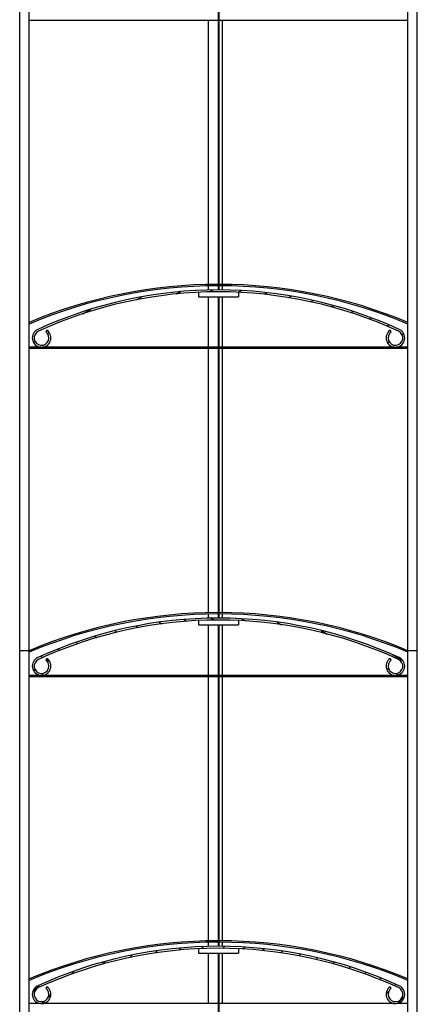
# Model space of a CAD drawing. Units: millimetres. Extents: x -22 to 217681, y -6050 to 3265.
# Drawn here: x 6544 to 6629, y -1278 to -1066 of the extents above; entities that cross this region are included whole.
import ezdxf

# ---------------------------------------------------------------- set-up
doc = ezdxf.new("R2010")
doc.units = ezdxf.units.MM
doc.header["$LTSCALE"] = 5
doc.layers.add('system', color=120, linetype='Continuous', lineweight=25)

msp = doc.modelspace()

# ---------------------------------------------------------------- hatches: boundary and pattern name
at = {"layer": 'system'}
h = msp.add_hatch(dxfattribs=at)
h.set_pattern_fill('ANSI31', color=256, scale=25.4, angle=-14.999977780745, style=0)
h.set_pattern_definition([(30.000022219255, (3799.840278705691, -1610.383167079058), (-1.587501066304332, 2.749630041384224), [])])
edge = h.paths.add_edge_path()
edge.add_line((6549.604188331694, -1132.747324638081), (6549.363286228427, -1133.091368496683))
edge.add_ellipse((6548.457035458989, -1134.385628726659), major_axis=(1.294260229976625, -0.9062507694346278), ratio=1, start_angle=149.6820492257809, end_angle=450.00000000000006, ccw=False)
edge.add_ellipse((6586.457035458992, -1217.071782343815), major_axis=(84.12180331732189, 38.65978021978146), ratio=1, start_angle=40.63590154843638, end_angle=90, ccw=False)
edge.add_ellipse((6624.457035458989, -1134.385628726658), major_axis=(1.435649700166027, -0.659780219780198), ratio=1, start_angle=149.6820492257816, end_angle=450.0000000000019, ccw=False)
edge.add_line((6623.550784689556, -1133.091368496682), (6623.309882586288, -1132.74732463808))
edge.add_ellipse((6624.457035458989, -1134.385628726658), major_axis=(-1.63830408857797, -1.147152872702113), ratio=1, start_angle=269.9999999999997, end_angle=570.3179507742175)
edge.add_ellipse((6586.457035458992, -1217.071782343815), major_axis=(-84.50343171863304, 38.8351648351636), ratio=1, start_angle=270, end_angle=319.3640984515636)
edge.add_ellipse((6548.457035458989, -1134.385628726659), major_axis=(-1.817278101475955, -0.8351648351648641), ratio=1, start_angle=270.0000000000001, end_angle=570.3179507742186)
h = msp.add_hatch(dxfattribs=at)
h.set_pattern_fill('ANSI31', color=256, scale=25.4, angle=105.00024553567, style=0)
h.set_pattern_definition([(150.00024553567, (3799.840278705691, -1610.383167079058), (-1.587488216702059, -2.749637460072167), [])])
edge = h.paths.add_edge_path()
edge.add_line((6549.604188331694, -1203.247324638081), (6549.363286228427, -1203.591368496683))
edge.add_ellipse((6548.457035458989, -1204.885628726659), major_axis=(1.294260229976625, -0.9062507694346278), ratio=1, start_angle=149.6820492257809, end_angle=450.00000000000006, ccw=False)
edge.add_ellipse((6586.457035458992, -1287.571782343815), major_axis=(84.12180331732189, 38.65978021978146), ratio=1, start_angle=40.63590154843638, end_angle=90, ccw=False)
edge.add_ellipse((6624.457035458989, -1204.885628726659), major_axis=(1.435649700166027, -0.659780219780198), ratio=1, start_angle=149.6820492257816, end_angle=450.0000000000019, ccw=False)
edge.add_line((6623.550784689556, -1203.591368496682), (6623.309882586289, -1203.24732463808))
edge.add_ellipse((6624.457035458989, -1204.885628726659), major_axis=(-1.63830408857797, -1.147152872702113), ratio=1, start_angle=269.9999999999996, end_angle=570.3179507742175)
edge.add_ellipse((6586.457035458992, -1287.571782343815), major_axis=(-84.50343171863304, 38.8351648351636), ratio=1, start_angle=270, end_angle=319.3640984515636)
edge.add_ellipse((6548.457035458989, -1204.885628726659), major_axis=(-1.817278101475955, -0.8351648351648641), ratio=1, start_angle=269.9999999999996, end_angle=570.3179507742186)
h = msp.add_hatch(dxfattribs=at)
h.set_pattern_fill('ANSI31', color=256, scale=25.4, style=0)
h.set_pattern_definition([(45, (3799.840278705691, -1610.383167079058), (-2.245064030267288, 2.245064030267288), [])])
edge = h.paths.add_edge_path()
edge.add_line((6549.604188331694, -1273.747324638081), (6549.363286228427, -1274.091368496683))
edge.add_ellipse((6548.457035458989, -1275.385628726659), major_axis=(1.294260229976625, -0.9062507694346278), ratio=1, start_angle=149.6820492257809, end_angle=450.00000000000006, ccw=False)
edge.add_ellipse((6586.457035458992, -1358.071782343815), major_axis=(84.12180331732189, 38.65978021978146), ratio=1, start_angle=40.63590154843649, end_angle=90, ccw=False)
edge.add_ellipse((6624.457035458989, -1275.385628726658), major_axis=(1.435649700166027, -0.659780219780198), ratio=1, start_angle=149.6820492257816, end_angle=450.00000000000273, ccw=False)
edge.add_line((6623.550784689556, -1274.091368496682), (6623.309882586289, -1273.74732463808))
edge.add_ellipse((6624.457035458989, -1275.385628726658), major_axis=(-1.63830408857797, -1.147152872702113), ratio=1, start_angle=269.9999999999994, end_angle=570.3179507742175)
edge.add_ellipse((6586.457035458992, -1358.071782343815), major_axis=(-84.50343171863304, 38.8351648351636), ratio=1, start_angle=270, end_angle=319.3640984515636)
edge.add_ellipse((6548.457035458989, -1275.385628726659), major_axis=(-1.817278101475955, -0.8351648351648641), ratio=1, start_angle=270.0000000000002, end_angle=570.3179507742176)

# ---------------------------------------------------------------- linework, layer by layer
for p, q in [((6586.359503365107, -1055.054235899957), (6586.359503365107, -1124.071833486395)), ((6586.609503365107, -1124.071907324922), (6586.609503365107, -1055.054235899957)), ((6543.75703545897, -1201.577526801809), (6543.75703545897, -1060.57761194202)), ((6545.75703545897, -1201.577526801809), (6545.75703545897, -1060.57761194202)), ((6627.157035458971, -1201.577526801808), (6627.157035458968, -1060.577611942017)), ((6629.157035458971, -1201.577526801808), (6629.157035458968, -1060.577611942017)), ((6586.359503365107, -1066.17752680181), (6545.75703545897, -1066.17752680181)), ((6584.28450337478, -1122.906016774717), (6584.28450337478, -1066.17752680181)), ((6627.157035458968, -1066.177526801809), (6586.609503365111, -1066.17752680181)), ((6587.28450337478, -1122.886831388008), (6587.28450337478, -1066.17752680181)), ((6582.157035458989, -1124.591695838666), (6582.157035458989, -1125.554235899912)), ((6584.28450337478, -1124.097161589854), (6584.28450337478, -1123.206080979898)), ((6587.28450337478, -1124.075463616415), (6587.28450337478, -1123.186840699534)), ((6590.757035458992, -1124.591695838666), (6590.757035458992, -1125.554235899911)), ((6582.157035458989, -1125.554235899912), (6590.757035458992, -1125.554235899911)), ((6584.28450337478, -1136.37752680181), (6584.28450337478, -1125.554235899912)), ((6586.359503365107, -1125.554235899953), (6586.3595033651, -1194.571833486393)), ((6586.6095033651, -1194.57190732492), (6586.609503365107, -1125.554235899953)), ((6587.28450337478, -1136.37752680181), (6587.28450337478, -1125.554235899912)), ((6549.604188331694, -1132.747324638082), (6549.363286228428, -1133.091368496683)), ((6623.550784689556, -1133.091368496682), (6623.309882586287, -1132.74732463808)), ((6548.27719648042, -1136.37752680181), (6545.75703545897, -1136.37752680181)), ((6586.359503365107, -1136.677526801809), (6545.75703545897, -1136.67752680181)), ((6586.359503365107, -1136.377526801809), (6548.636874437561, -1136.37752680181)), ((6584.28450337478, -1193.406016774715), (6584.28450337478, -1136.67752680181)), ((6624.27719648042, -1136.377526801808), (6586.609503365107, -1136.377526801809)), ((6627.157035458971, -1136.677526801808), (6586.609503365107, -1136.677526801809)), ((6587.28450337478, -1193.386831388006), (6587.28450337478, -1136.67752680181)), ((6627.157035458971, -1136.377526801808), (6624.636874437561, -1136.377526801808)), ((6584.28450337478, -1194.597161589854), (6584.28450337478, -1193.706080979896)), ((6587.28450337478, -1194.575463616415), (6587.28450337478, -1193.686840699531)), ((6582.157035458989, -1195.091695838666), (6582.157035458989, -1196.054235899912)), ((6582.157035458989, -1196.054235899912), (6590.757035458992, -1196.054235899911)), ((6584.28450337478, -1206.877526801809), (6584.28450337478, -1196.054235899912)), ((6586.3595033651, -1196.054235899951), (6586.3595033651, -1265.071833486391)), ((6586.6095033651, -1265.071907324918), (6586.6095033651, -1196.054235899951)), ((6587.28450337478, -1206.877526801809), (6587.28450337478, -1196.054235899912)), ((6590.757035458992, -1195.091695838666), (6590.757035458992, -1196.054235899911)), ((6545.75703545897, -1201.577526801809), (6543.75703545897, -1201.577526801809)), ((6545.757035458973, -1201.577611942019), (6543.757035458973, -1201.577611942019)), ((6543.757035458977, -1342.577526801808), (6543.757035458973, -1201.577611942019)), ((6545.757035458977, -1342.577526801808), (6545.757035458973, -1201.577611942019)), ((6549.604188331694, -1203.247324638082), (6549.363286228428, -1203.591368496683)), ((6623.550784689556, -1203.591368496682), (6623.309882586287, -1203.24732463808)), ((6629.157035458971, -1201.577526801808), (6627.157035458971, -1201.577526801808)), ((6629.157035458971, -1201.577611942016), (6627.157035458971, -1201.577611942016)), ((6627.157035458975, -1342.577526801807), (6627.157035458971, -1201.577611942016)), ((6629.157035458975, -1342.577526801807), (6629.157035458971, -1201.577611942016)), ((6548.277196480409, -1206.877526801809), (6545.757035458973, -1206.877526801809)), ((6586.3595033651, -1207.177526801809), (6545.757035458973, -1207.177526801809)), ((6586.3595033651, -1206.877526801809), (6548.636874437572, -1206.877526801809)), ((6584.28450337478, -1263.906016774716), (6584.28450337478, -1207.177526801809)), ((6624.277196480409, -1206.877526801808), (6586.6095033651, -1206.877526801809)), ((6627.157035458971, -1207.177526801808), (6586.6095033651, -1207.177526801809)), ((6587.28450337478, -1263.886831388007), (6587.28450337478, -1207.177526801809)), ((6627.157035458971, -1206.877526801808), (6624.636874437572, -1206.877526801808)), ((6584.28450337478, -1265.097161589854), (6584.28450337478, -1264.206080979897)), ((6587.28450337478, -1265.075463616415), (6587.28450337478, -1264.186840699532)), ((6582.157035458989, -1265.591695838666), (6582.157035458989, -1266.554235899912)), ((6582.157035458989, -1266.554235899912), (6590.757035458992, -1266.554235899911)), ((6584.28450337478, -1277.377526801808), (6584.28450337478, -1266.554235899912)), ((6586.3595033651, -1266.554235899949), (6586.359503365093, -1335.571833486389)), ((6586.609503365093, -1335.571907324917), (6586.6095033651, -1266.554235899949)), ((6587.28450337478, -1277.377526801808), (6587.28450337478, -1266.554235899912)), ((6590.757035458992, -1265.591695838666), (6590.757035458992, -1266.554235899911)), ((6549.604188331694, -1273.747324638082), (6549.363286228428, -1274.091368496683)), ((6623.550784689556, -1274.091368496682), (6623.309882586287, -1273.74732463808)), ((6548.277196480409, -1277.377526801809), (6545.757035458973, -1277.377526801809)), ((6586.3595033651, -1277.377526801808), (6548.636874437572, -1277.377526801809)), ((6624.277196480409, -1277.377526801808), (6586.6095033651, -1277.377526801808)), ((6627.157035458975, -1277.377526801808), (6624.636874437572, -1277.377526801808))]:
    msp.add_line(p, q, dxfattribs=at)
for centre, radius, start, end in [((6586.457035458974, -1228.059602869992), 105.1760265666729, 90.05313167199473, 112.7661143381494), ((6586.457035458974, -1228.059602869992), 105.1760265666724, 67.23388566185062, 89.91694142778455), ((6586.457035458974, -1228.059602869992), 104.876026566672, 90.05328365627578, 112.8349130835626), ((6586.457035458992, -1217.071782343811), 92.99999999999525, 65.3179507742557, 114.6820492257443), ((6586.457035458992, -1217.071782343811), 92.57999999999528, 65.3179507742557, 114.6820492257443), ((6586.457035458974, -1228.059602869992), 104.8760265666728, 67.16508691643746, 89.91670383698182), ((6548.457035458992, -1134.385628726659), 1.999999999999898, 114.6820492257443, 55.00000000002079), ((6548.457035458992, -1134.385628726659), 1.579999999999919, 114.6820492257443, 55.00000000002079), ((6624.457035458989, -1134.385628726659), 1.999999999999898, 124.9999999999792, 65.3179507742557), ((6624.457035458989, -1134.385628726659), 1.579999999999922, 124.9999999999792, 65.3179507742557), ((6586.457035458974, -1298.559602869991), 105.1760265666732, 90.05313167199473, 112.7661143381494), ((6586.457035458974, -1298.55960286999), 104.8760265666721, 90.05328365627578, 112.8349130835626), ((6586.457035458992, -1287.571782343811), 92.99999999999525, 65.3179507742557, 114.6820492257443), ((6586.457035458974, -1298.55960286999), 105.1760265666721, 67.23388566185062, 89.91694142778455), ((6586.457035458974, -1298.559602869991), 104.8760265666732, 67.16508691643746, 89.91670383698182), ((6586.457035458992, -1287.571782343811), 92.57999999999528, 65.3179507742557, 114.6820492257443), ((6548.457035458992, -1204.88562872666), 1.999999999999898, 114.6820492257443, 55.00000000002079), ((6624.457035458989, -1204.885628726659), 1.999999999999898, 124.9999999999792, 65.3179507742557), ((6548.457035458992, -1204.88562872666), 1.579999999999919, 114.6820492257443, 55.00000000002079), ((6624.457035458989, -1204.885628726659), 1.579999999999922, 124.9999999999792, 65.3179507742557), ((6586.457035458978, -1369.059602869992), 105.176026566673, 90.05313167199473, 112.7661143381494), ((6586.457035458978, -1369.059602869991), 104.8760265666724, 90.05328365627578, 112.8349130835626), ((6586.457035458978, -1369.059602869991), 105.1760265666723, 67.23388566185062, 89.91694142788877), ((6586.457035458978, -1369.059602869992), 104.8760265666731, 67.16508691643746, 89.91670383698182), ((6586.457035458992, -1358.071782343811), 92.99999999999525, 65.3179507742557, 114.6820492257443), ((6586.457035458992, -1358.071782343811), 92.57999999999528, 65.3179507742557, 114.6820492257443), ((6548.457035458992, -1275.385628726659), 1.999999999999898, 114.6820492257443, 55.00000000002079), ((6548.457035458992, -1275.385628726659), 1.579999999999919, 114.6820492257443, 55.00000000002079), ((6624.457035458989, -1275.385628726659), 1.999999999999898, 124.9999999999792, 65.3179507742557), ((6624.457035458989, -1275.385628726659), 1.579999999999922, 124.9999999999792, 65.3179507742557)]:
    msp.add_arc(centre, radius, start, end, dxfattribs=at)

doc.saveas('drawing.dxf')
